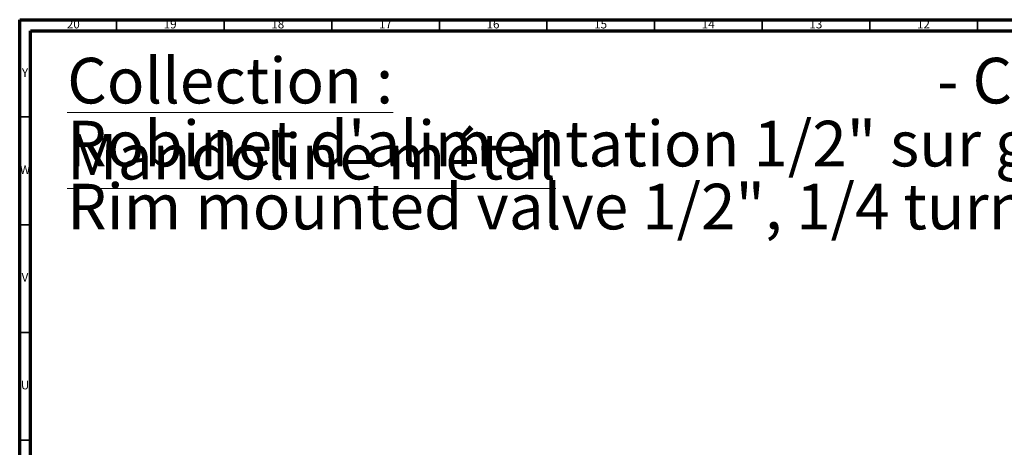
# Model space of a CAD drawing. Units: millimetres. Extents: x 5 to 995, y 5 to 995.
# Drawn here: x 5 to 462, y 797 to 995 of the extents above; entities that cross this region are included whole.
import ezdxf

# ---------------------------------------------------------------- set-up
doc = ezdxf.new("R2010")
doc.units = ezdxf.units.MM
doc.styles.add('SLDTEXTSTYLE0', font='TXT', dxfattribs={"width": 0.75})

# ---------------------------------------------------------------- blocks, each defined once
blk = doc.blocks.new('SW_NOTE_0')
at = {"color": 0, "linetype": 'Continuous', "lineweight": 0, "attachment_point": 1, "style": 'SLDTEXTSTYLE0'}
for s, insert, char_height in [('\\LCollection : Mandoline métal', (0, 27.29), 21.1667), ('- C71-126H', (404.15, 27.29), 21.167), ('Robinet d\'alimentation 1/2" sur gorge, 1/4 de tour, Gauche (Chaud)', (0, -1.94), 21.1667), ('Rim mounted valve 1/2", 1/4 turn, Left (Hot)', (0, -31.16), 21.1667)]:
    blk.add_mtext(s, dxfattribs=dict(at, insert=insert, char_height=char_height))

msp = doc.modelspace()

# ---------------------------------------------------------------- linework, layer by layer
at = {"color": 7, "linetype": 'Continuous', "lineweight": 70}
for p, q in [((5, 5), (5, 995)), ((5, 995), (995, 995)), ((10, 10), (10, 990)), ((10, 990), (990, 990))]:
    msp.add_line(p, q, dxfattribs=at)
at = {"color": 7, "linetype": 'Continuous', "lineweight": 35}
for p, q in [((50, 990), (50, 995)), ((100, 990), (100, 995)), ((150, 990), (150, 995)), ((200, 990), (200, 995)), ((250, 990), (250, 995)), ((300, 990), (300, 995)), ((350, 990), (350, 995)), ((400, 990), (400, 995)), ((450, 990), (450, 995)), ((10, 950), (5, 950)), ((10, 900), (5, 900)), ((10, 850), (5, 850)), ((10, 800), (5, 800))]:
    msp.add_line(p, q, dxfattribs=at)

# ---------------------------------------------------------------- block references
at = {"color": 7, "linetype": 'Continuous', "lineweight": 0}
msp.add_blockref('SW_NOTE_0', (27.07, 950.16), dxfattribs=at)

# ---------------------------------------------------------------- texts
at = {"color": 7, "linetype": 'Continuous', "lineweight": 0, "attachment_point": 2, "style": 'SLDTEXTSTYLE0'}
for s, insert, char_height in [('20', (29.92, 995.06), 3.969), ('19', (74.92, 995.06), 3.969), ('18', (124.92, 995.06), 3.969), ('17', (174.92, 995.06), 3.969), ('16', (224.92, 995.06), 3.969), ('15', (274.92, 995.06), 3.969), ('14', (324.92, 995.06), 3.969), ('13', (374.92, 995.06), 3.969), ('12', (424.92, 995.06), 3.969), ('Y', (7.48, 972.56), 3.97), ('W', (7.5, 927.56), 3.97), ('V', (7.44, 877.56), 3.97), ('U', (7.51, 827.56), 3.97)]:
    msp.add_mtext(s, dxfattribs=dict(at, insert=insert, char_height=char_height))

doc.saveas('drawing.dxf')
